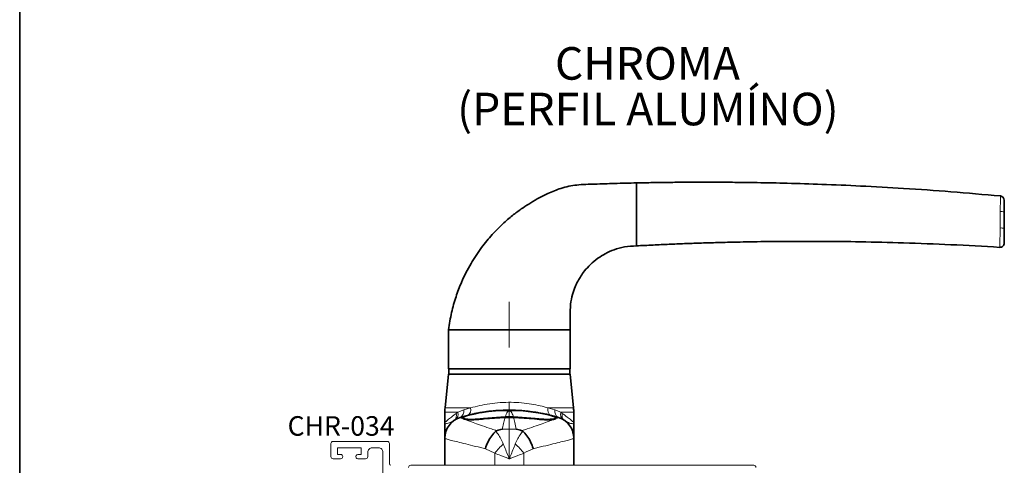
# Paper-space layout 'PG(5)' of a CAD drawing. Units: millimetres. Extents: x 10 to 205, y 4 to 287.
# Drawn here: x 10 to 86, y 142 to 176 of the extents above; entities that cross this region are included whole.
import ezdxf

# ---------------------------------------------------------------- set-up
doc = ezdxf.new("R2010")
doc.units = ezdxf.units.MM
doc.linetypes.add('CENTER', pattern=[10.16, 6.35, -1.27, 1.27, -1.27])
doc.linetypes.add('CENTERX2', pattern=[20.32, 12.7, -2.54, 2.54, -2.54])
for name, color, linetype in [('CENTRO', 8, 'CENTER'), ('FANTASMA', 9, 'Continuous'), ('TEXTOS_EM_PORTUGUES', 7, 'Continuous')]:
    doc.layers.add(name, color=color, linetype=linetype)
doc.layers.add('LAYOUT_', color=7, linetype='Continuous', lineweight=35)
doc.styles.add('SLDTEXTSTYLE0', font='TXT', dxfattribs={"width": 0.7})

psp = doc.layouts.new('PG(5)')

# ---------------------------------------------------------------- linework, layer by layer
at = {"color": 7, "linetype": 'Continuous', "lineweight": 35}
for p, q in [((57.335, 161.409), (57.335, 163.409)), ((85.266, 162.408), (85.266, 162.408)), ((57.335, 160.58), (57.335, 161.409)), ((85.569, 161.174), (85.569, 159.912)), ((57.335, 158.58), (57.335, 160.58)), ((85.215, 158.469), (85.215, 158.469)), ((42.902, 152.147), (42.902, 149.147)), ((42.902, 152.147), (47.569, 152.147)), ((47.569, 152.147), (52.235, 152.147)), ((52.235, 149.147), (52.235, 152.147)), ((47.569, 149.147), (42.902, 149.147)), ((42.935, 149.147), (42.935, 148.747)), ((52.235, 149.147), (47.569, 149.147)), ((52.202, 148.747), (52.202, 149.147)), ((42.902, 148.747), (42.636, 146.149)), ((47.569, 148.747), (42.902, 148.747)), ((52.235, 148.747), (47.569, 148.747)), ((52.501, 146.149), (52.235, 148.747)), ((48.444, 145.95), (46.693, 145.95)), ((48.444, 145.95), (50.164, 145.718)), ((48.712, 145.938), (48.712, 145.929)), ((42.619, 145.81), (42.619, 144.98)), ((44.019, 145.386), (44.019, 145.373)), ((47.244, 145.452), (45.585, 145.339)), ((47.247, 145.423), (45.635, 145.314)), ((45.864, 145.866), (45.864, 145.866)), ((47.894, 145.452), (47.244, 145.452)), ((47.891, 145.423), (47.247, 145.423)), ((49.502, 145.314), (47.891, 145.423)), ((49.552, 145.339), (47.894, 145.452)), ((51.119, 145.373), (51.119, 145.386)), ((52.519, 144.98), (52.519, 145.81)), ((42.619, 143.814), (42.619, 141.747)), ((52.519, 143.814), (52.519, 141.747))]:
    psp.add_line(p, q, dxfattribs=at)
at = {"color": 8, "linetype": 'Continuous', "lineweight": 18}
for p, q in [((85.266, 162.408), (85.266, 162.408)), ((85.266, 162.408), (85.266, 162.408)), ((85.256, 161.214), (85.256, 161.232)), ((85.215, 158.469), (85.215, 158.469)), ((42.636, 146.149), (44.6, 146.149)), ((43.607, 145.81), (44.066, 146.005)), ((44.066, 146.005), (44.6, 146.149)), ((50.537, 146.149), (52.501, 146.149)), ((50.537, 146.149), (51.072, 146.005)), ((51.072, 146.005), (51.53, 145.81)), ((43.607, 145.81), (42.619, 145.81)), ((43.5, 145.731), (43.607, 145.81)), ((43.792, 145.408), (43.793, 145.406)), ((45.585, 145.339), (45.585, 145.335)), ((49.552, 145.339), (49.552, 145.335)), ((51.344, 145.406), (51.346, 145.408)), ((52.519, 145.81), (51.53, 145.81)), ((51.53, 145.81), (51.637, 145.731)), ((48.104, 144.525), (47.033, 144.525)), ((46.449, 142.672), (45.731, 143.018)), ((46.449, 142.672), (46.449, 141.747)), ((48.688, 142.672), (48.688, 141.747))]:
    psp.add_line(p, q, dxfattribs=at)
at = {"color": 7, "linetype": 'Continuous', "lineweight": 35}
for centre, radius, start, end in [((85.235, 162.077), 0.333, 0, 84.66843), ((85.235, 158.801), 0.333, 266.47611, 0), ((45.952, 145.81), 3.333, 174.15274, 180), ((47.569, 133.229), 12.751, 81.27923, 98.72077), ((49.185, 145.81), 3.333, 0, 5.84726), ((44.285, 143.816), 1.667, 107.22994, 180), ((50.852, 143.816), 1.667, 0, 72.77006), ((50.853, 143.814), 1.666, 0.00016, 20.9988)]:
    psp.add_arc(centre, radius, start, end, dxfattribs=at)
at = {"color": 8, "linetype": 'Continuous', "lineweight": 18}
for centre, radius, start, end in [((85.329, 160.558), 0.661, 68.76283, 96.40718), ((85.329, 159.19), 0.762, 71.6399, 95.63187), ((43.557, 145.877), 0.525, 296.57432, 14.15756), ((44.119, 146.007), 0.502, 299.81795, 16.44059), ((51.018, 146.007), 0.502, 163.55941, 240.18205), ((51.58, 145.877), 0.525, 165.84244, 243.42568), ((44.285, 143.814), 1.666, 107.15639, 179.9963), ((43.011, 145.581), 0.512, 309.02264, 17.01705), ((43.113, 145.656), 0.517, 306.3421, 17.26066), ((50.852, 143.814), 1.667, 21.00086, 72.84161), ((52.024, 145.656), 0.517, 162.73934, 233.6579), ((52.126, 145.581), 0.512, 162.98295, 230.97736), ((50.703, 139.38), 5.379, 131.94342, 142.26553), ((44.434, 139.38), 5.379, 37.73447, 48.05658)]:
    psp.add_arc(centre, radius, start, end, dxfattribs=at)
at = {"color": 7, "linetype": 'Continuous', "lineweight": 35}
for points, knots in [([(57.335, 163.409), (56.773, 163.397), (55.705, 163.373), (54.176, 163.315), (52.792, 163.296), (51.573, 163.041), (50.574, 162.626), (49.754, 162.21), (49.074, 161.81), (48.441, 161.39), (47.771, 160.887), (47.02, 160.24), (46.214, 159.424), (45.386, 158.417), (44.577, 157.195), (43.933, 155.925), (43.452, 154.66), (43.104, 153.446), (42.971, 152.589), (42.902, 152.147)], [0, 0, 0, 0, 0.0826329, 0.1570033, 0.2251006, 0.2856499, 0.3386491, 0.3836941, 0.4208276, 0.4545097, 0.4953839, 0.5438933, 0.6000201, 0.6638009, 0.7353505, 0.8148982, 0.8725882, 0.9342002, 1, 1, 1, 1]), ([(85.266, 162.407), (84.001, 162.52), (81.527, 162.741), (77.947, 162.988), (74.641, 163.174), (71.666, 163.301), (69.022, 163.384), (66.798, 163.431), (64.964, 163.455), (63.49, 163.465), (62.205, 163.466), (61.013, 163.461), (59.821, 163.451), (58.591, 163.434), (57.758, 163.418), (57.335, 163.409)], [0, 0, 0, 0, 0.13622, 0.266551, 0.384945, 0.491425, 0.586005, 0.668692, 0.730103, 0.782778, 0.826763, 0.86801, 0.910631, 0.954627, 1, 1, 1, 1]), ([(85.569, 162.077), (85.569, 162.076), (85.569, 162.075), (85.569, 162.018), (85.569, 161.829), (85.569, 161.539), (85.569, 161.295), (85.569, 161.174)], [0, 0, 0, 0, 0.042102, 0.270662, 0.500749, 0.750727, 1, 1, 1, 1]), ([(85.569, 159.912), (85.569, 159.804), (85.569, 159.581), (85.569, 159.266), (85.569, 159.008), (85.569, 158.833), (85.569, 158.812), (85.569, 158.801)], [0, 0, 0, 0, 0.192049, 0.392141, 0.592568, 0.79644, 1, 1, 1, 1]), ([(57.335, 158.58), (57.757, 158.602), (58.589, 158.645), (59.817, 158.701), (61.007, 158.75), (62.198, 158.793), (63.482, 158.833), (64.954, 158.87), (66.787, 158.905), (69.01, 158.928), (71.653, 158.929), (74.629, 158.896), (77.937, 158.815), (81.503, 158.681), (83.965, 158.539), (85.215, 158.467)], [0, 0, 0, 0, 0.04546, 0.08954, 0.132243, 0.17357, 0.217637, 0.270411, 0.331937, 0.414779, 0.509534, 0.616209, 0.734816, 0.865376, 1, 1, 1, 1]), ([(52.235, 152.147), (52.235, 152.496), (52.234, 153.148), (52.241, 154.058), (52.396, 154.814), (52.602, 155.411), (52.824, 155.875), (53.067, 156.283), (53.371, 156.705), (53.801, 157.178), (54.332, 157.622), (54.948, 158.006), (55.631, 158.308), (56.439, 158.534), (57.025, 158.564), (57.335, 158.58)], [0, 0, 0, 0, 0.1122445, 0.2097941, 0.2914202, 0.3586653, 0.4123934, 0.4564446, 0.5109668, 0.5792164, 0.6613439, 0.7323461, 0.8118321, 0.9005794, 1, 1, 1, 1]), ([(44.973, 145.718), (45.21, 145.763), (45.557, 145.828), (46.043, 145.892), (46.379, 145.927), (46.605, 145.944), (46.693, 145.95)], [0, 0, 0, 0, 0.417043, 0.608186, 0.847101, 1, 1, 1, 1]), ([(43.792, 145.408), (44.04, 145.481), (44.377, 145.58), (44.72, 145.657), (44.81, 145.678)], [0, 0, 0, 0, 0.735465, 1, 1, 1, 1]), ([(45.635, 145.314), (45.453, 145.292), (45.088, 145.249), (44.599, 145.234), (44.224, 145.253), (44.004, 145.306), (43.96, 145.384), (44.105, 145.48), (44.401, 145.582), (44.682, 145.648), (44.81, 145.678)], [0, 0, 0, 0, 0.126189, 0.252429, 0.377684, 0.503349, 0.630666, 0.760033, 0.891196, 1, 1, 1, 1]), ([(45.585, 145.339), (45.413, 145.318), (45.067, 145.277), (44.603, 145.261), (44.247, 145.279), (44.037, 145.329), (43.995, 145.402), (44.13, 145.493), (44.431, 145.595), (44.749, 145.672), (44.943, 145.712), (44.973, 145.718)], [0, 0, 0, 0, 0.120358, 0.240765, 0.360238, 0.480108, 0.601573, 0.725008, 0.850154, 0.976406, 1, 1, 1, 1]), ([(45.635, 145.833), (45.445, 145.801), (45.155, 145.753), (44.899, 145.697), (44.81, 145.678)], [0, 0, 0, 0, 0.653043, 1, 1, 1, 1]), ([(50.327, 145.678), (50.155, 145.714), (49.892, 145.77), (49.602, 145.817), (49.502, 145.833)], [0, 0, 0, 0, 0.653122, 1, 1, 1, 1]), ([(51.103, 145.412), (51.123, 145.397), (51.188, 145.35), (51.089, 145.29), (50.826, 145.244), (50.407, 145.235), (49.942, 145.26), (49.632, 145.298), (49.502, 145.314)], [0, 0, 0, 0, 0.094091, 0.290966, 0.484949, 0.675782, 0.864385, 1, 1, 1, 1]), ([(50.164, 145.718), (50.322, 145.684), (50.638, 145.615), (50.966, 145.51), (51.135, 145.415), (51.116, 145.336), (50.918, 145.282), (50.567, 145.261), (50.095, 145.274), (49.738, 145.317), (49.552, 145.339)], [0, 0, 0, 0, 0.126518, 0.253032, 0.379476, 0.504973, 0.628824, 0.750651, 0.87073, 1, 1, 1, 1]), ([(50.327, 145.678), (50.445, 145.651), (50.787, 145.573), (51.125, 145.473), (51.346, 145.408)], [0, 0, 0, 0, 0.344563, 1, 1, 1, 1]), ([(50.327, 145.678), (50.485, 145.641), (50.77, 145.574), (50.922, 145.511), (50.99, 145.483)], [0, 0, 0, 0, 0.555731, 1, 1, 1, 1]), ([(42.619, 143.862), (42.619, 143.885), (42.619, 143.936), (42.619, 144.261), (42.619, 144.629), (42.619, 144.89), (42.619, 144.979), (42.619, 144.98)], [0, 0, 0, 0, 0.248657, 0.550174, 0.852171, 0.997867, 1, 1, 1, 1]), ([(46.597, 144.4), (46.579, 144.393), (46.554, 144.384), (46.536, 144.369), (46.53, 144.365)], [0, 0, 0, 0, 0.701989, 1, 1, 1, 1]), ([(47.033, 144.525), (47.03, 144.524), (46.884, 144.485), (46.739, 144.442), (46.597, 144.4)], [0, 0, 0, 0, 0.026276, 1, 1, 1, 1]), ([(48.54, 144.4), (48.398, 144.442), (48.253, 144.485), (48.108, 144.524), (48.104, 144.525)], [0, 0, 0, 0, 0.973724, 1, 1, 1, 1]), ([(48.607, 144.365), (48.593, 144.375), (48.574, 144.389), (48.548, 144.398), (48.54, 144.4)], [0, 0, 0, 0, 0.7023538, 1, 1, 1, 1]), ([(52.519, 144.98), (52.519, 144.979), (52.519, 144.792), (52.519, 144.445), (52.519, 144.088), (52.519, 143.896), (52.519, 143.869), (52.519, 143.862)], [0, 0, 0, 0, 0.002242, 0.327798, 0.652785, 0.908358, 1, 1, 1, 1]), ([(46.53, 144.365), (46.423, 144.257), (46.208, 144.041), (45.928, 143.562), (45.786, 143.204), (45.732, 143.023), (45.731, 143.018)], [0, 0, 0, 0, 0.3305479, 0.6610862, 0.9906637, 1, 1, 1, 1]), ([(49.407, 143.018), (49.405, 143.023), (49.351, 143.204), (49.209, 143.562), (48.93, 144.041), (48.714, 144.257), (48.607, 144.365)], [0, 0, 0, 0, 0.009336, 0.338886, 0.669438, 1, 1, 1, 1])]:
    psp.add_open_spline(points, degree=3, knots=knots, dxfattribs=at)
at = {"color": 8, "linetype": 'Continuous', "lineweight": 18}
for points, knots in [([(85.256, 161.232), (85.256, 161.232), (85.258, 161.387), (85.263, 161.7), (85.267, 162.08), (85.269, 162.33), (85.267, 162.406), (85.266, 162.408), (85.266, 162.408)], [0, 0, 0, 0, 0.00001, 0.240923, 0.493995, 0.727232, 0.958908, 1, 1, 1, 1]), ([(85.254, 159.971), (85.254, 159.971), (85.255, 160.191), (85.255, 160.606), (85.255, 161.02), (85.256, 161.214)], [0, 0, 0, 0, 0.000016, 0.531888, 1, 1, 1, 1]), ([(85.215, 158.469), (85.216, 158.483), (85.218, 158.511), (85.226, 158.744), (85.235, 159.086), (85.245, 159.506), (85.251, 159.803), (85.254, 159.948)], [0, 0, 0, 0, 0.202362, 0.406424, 0.607166, 0.807532, 1, 1, 1, 1]), ([(85.254, 159.948), (85.254, 159.955), (85.254, 159.963), (85.254, 159.971), (85.254, 159.971)], [0, 0, 0, 0, 0.999134, 1, 1, 1, 1]), ([(44.6, 146.149), (44.826, 146.211), (45.285, 146.337), (46.057, 146.479), (46.878, 146.567), (47.702, 146.589), (48.517, 146.546), (49.259, 146.449), (49.944, 146.313), (50.338, 146.204), (50.537, 146.149)], [0, 0, 0, 0, 0.129318, 0.262245, 0.391027, 0.52403, 0.647076, 0.773789, 0.88572, 1, 1, 1, 1]), ([(47.894, 145.452), (47.849, 145.567), (47.774, 145.763), (47.684, 145.879), (47.619, 145.919), (47.591, 145.927), (47.58, 145.928), (47.575, 145.928), (47.57, 145.929), (47.566, 145.929), (47.56, 145.928), (47.551, 145.927), (47.53, 145.923), (47.486, 145.902), (47.38, 145.804), (47.304, 145.608), (47.244, 145.452)], [0, 0, 0, 0, 0.264388, 0.448772, 0.487776, 0.495833, 0.497331, 0.498839, 0.499764, 0.500693, 0.501747, 0.503488, 0.508777, 0.532878, 0.628505, 1, 1, 1, 1]), ([(42.619, 144.98), (42.619, 144.98), (42.619, 144.983), (42.62, 144.998), (42.648, 145.056), (42.794, 145.197), (43.108, 145.431), (43.37, 145.631), (43.5, 145.731)], [0, 0, 0, 0, 0.003148, 0.032391, 0.149242, 0.489467, 0.74478, 1, 1, 1, 1]), ([(43.333, 145.184), (43.199, 145.111), (42.926, 144.962), (42.699, 144.93), (42.629, 144.949), (42.619, 144.97), (42.619, 144.978), (42.619, 144.98), (42.619, 144.98)], [0, 0, 0, 0, 0.349134, 0.70798, 0.903424, 0.975538, 0.997032, 1, 1, 1, 1]), ([(43.793, 145.406), (43.81, 145.396), (43.844, 145.377), (44.072, 145.289), (44.426, 145.159), (44.904, 144.987), (45.499, 144.778), (46.079, 144.576), (46.465, 144.445), (46.597, 144.4)], [0, 0, 0, 0, 0.152378, 0.304762, 0.456764, 0.608787, 0.763726, 0.918686, 1, 1, 1, 1]), ([(47.247, 145.423), (47.213, 145.306), (47.144, 145.07), (47.074, 144.739), (47.037, 144.546), (47.033, 144.525)], [0, 0, 0, 0, 0.468228, 0.941044, 1, 1, 1, 1]), ([(48.104, 144.525), (48.069, 144.699), (48, 145.048), (47.927, 145.298), (47.891, 145.423)], [0, 0, 0, 0, 0.497247, 1, 1, 1, 1]), ([(48.54, 144.4), (48.672, 144.445), (49.058, 144.576), (49.638, 144.778), (50.233, 144.987), (50.711, 145.159), (51.065, 145.289), (51.293, 145.377), (51.327, 145.396), (51.344, 145.406)], [0, 0, 0, 0, 0.0813136, 0.2362744, 0.3912134, 0.5432356, 0.6952383, 0.8476218, 1, 1, 1, 1]), ([(51.637, 145.731), (51.766, 145.633), (52.028, 145.434), (52.342, 145.197), (52.489, 145.056), (52.517, 144.998), (52.519, 144.983), (52.519, 144.98), (52.519, 144.98)], [0, 0, 0, 0, 0.251565, 0.510528, 0.850756, 0.967609, 0.996856, 1, 1, 1, 1]), ([(52.519, 144.98), (52.519, 144.98), (52.519, 144.978), (52.518, 144.97), (52.508, 144.949), (52.439, 144.93), (52.215, 144.961), (51.942, 145.109), (51.804, 145.184)], [0, 0, 0, 0, 0.002965, 0.024462, 0.096576, 0.292019, 0.640929, 1, 1, 1, 1]), ([(45.731, 143.018), (45.611, 143.047), (45.206, 143.143), (44.564, 143.299), (43.882, 143.468), (43.329, 143.609), (42.928, 143.715), (42.668, 143.788), (42.635, 143.805), (42.619, 143.814)], [0, 0, 0, 0, 0.064852, 0.220376, 0.380008, 0.532519, 0.689114, 0.842406, 1, 1, 1, 1]), ([(46.53, 144.365), (46.551, 144.339), (46.646, 144.219), (46.817, 143.967), (46.991, 143.652), (47.081, 143.443), (47.107, 143.381)], [0, 0, 0, 0, 0.097814, 0.464538, 0.841146, 1, 1, 1, 1]), ([(48.03, 143.381), (48.094, 143.522), (48.223, 143.809), (48.406, 144.096), (48.535, 144.274), (48.587, 144.339), (48.607, 144.365)], [0, 0, 0, 0, 0.368897, 0.749254, 0.90218, 1, 1, 1, 1]), ([(52.519, 143.814), (52.503, 143.806), (52.471, 143.788), (52.215, 143.716), (51.813, 143.61), (51.265, 143.471), (50.58, 143.301), (49.939, 143.145), (49.526, 143.047), (49.407, 143.018)], [0, 0, 0, 0, 0.1532864, 0.3108857, 0.4633799, 0.6199917, 0.7754963, 0.9351477, 1, 1, 1, 1]), ([(47.107, 143.381), (47.231, 143.079), (47.381, 142.709), (47.539, 142.321), (47.568, 142.249), (47.569, 142.247)], [0, 0, 0, 0, 0.814207, 0.99515, 1, 1, 1, 1]), ([(47.569, 142.247), (47.569, 142.249), (47.599, 142.321), (47.756, 142.709), (47.906, 143.079), (48.03, 143.381)], [0, 0, 0, 0, 0.00485, 0.185793, 1, 1, 1, 1]), ([(49.407, 143.018), (49.401, 143.016), (49.16, 142.93), (48.922, 142.799), (48.688, 142.672)], [0, 0, 0, 0, 0.023296, 1, 1, 1, 1]), ([(47.569, 142.247), (47.567, 142.247), (47.564, 142.248), (47.56, 142.25), (47.555, 142.252), (47.546, 142.255), (47.532, 142.261), (47.509, 142.269), (47.471, 142.284), (47.408, 142.308), (47.305, 142.347), (47.133, 142.413), (46.835, 142.526), (46.6, 142.615), (46.449, 142.672)], [0, 0, 0, 0, 0.005085, 0.006132, 0.010997, 0.018001, 0.029467, 0.048239, 0.078986, 0.129395, 0.212261, 0.349487, 0.581482, 1, 1, 1, 1]), ([(48.688, 142.672), (48.537, 142.615), (48.302, 142.526), (48.004, 142.413), (47.832, 142.347), (47.729, 142.308), (47.667, 142.284), (47.628, 142.269), (47.605, 142.261), (47.591, 142.255), (47.582, 142.252), (47.577, 142.25), (47.573, 142.248), (47.571, 142.247), (47.569, 142.247)], [0, 0, 0, 0, 0.418518, 0.650513, 0.787739, 0.870605, 0.921014, 0.951761, 0.970533, 0.981999, 0.989003, 0.993868, 0.994915, 1, 1, 1, 1])]:
    psp.add_open_spline(points, degree=3, knots=knots, dxfattribs=at)
at = {"layer": 'CENTRO', "linetype": 'CENTERX2', "lineweight": 18, "ltscale": 1.666667}
psp.add_line((47.569, 116.912), (47.569, 154.281), dxfattribs=at)
at = {"layer": 'FANTASMA', "linetype": 'Continuous', "lineweight": 18}
for p, q in [((33.869, 142.413), (33.869, 143.413)), ((34.035, 143.58), (38.202, 143.58)), ((34.369, 143.08), (34.369, 142.58)), ((36.202, 143.08), (34.369, 143.08)), ((36.202, 142.58), (36.202, 143.08)), ((37.535, 143.08), (37.035, 143.08)), ((38.369, 143.413), (38.369, 141.847)), ((34.619, 142.247), (34.035, 142.247)), ((34.369, 142.58), (34.619, 142.58)), ((35.952, 142.58), (36.202, 142.58)), ((36.535, 142.247), (35.952, 142.247)), ((36.702, 142.747), (36.702, 142.413)), ((37.869, 140.591), (37.869, 142.747)), ((66.335, 141.747), (40.002, 141.747))]:
    psp.add_line(p, q, dxfattribs=at)
for centre, radius, start, end in [((34.035, 143.413), 0.167, 90, 179.99909), ((37.035, 142.747), 0.333, 90.00158, 180.00361), ((37.535, 142.747), 0.333, 0, 90.00158), ((38.202, 143.413), 0.167, 0, 90), ((34.035, 142.413), 0.167, 179.99909, 270.00108), ((34.619, 142.413), 0.167, 270.00108, 89.99792), ((35.952, 142.413), 0.167, 90.00047, 270.00142), ((36.535, 142.413), 0.167, 270.00142, 0.00361), ((38.469, 141.847), 0.1, 180, 270), ((40.002, 141.58), 0.167, 90, 180), ((66.335, 141.58), 0.167, 360, 90)]:
    psp.add_arc(centre, radius, start, end, dxfattribs=at)
at = {"layer": 'LAYOUT_', "color": 7, "lineweight": 35}
psp.add_line((9.981, 12.999), (9.981, 283.999), dxfattribs=at)

# ---------------------------------------------------------------- texts
at = {"color": 7, "linetype": 'Continuous', "lineweight": 0, "insert": (34.653, 145.515), "char_height": 1.5, "attachment_point": 2, "style": 'SLDTEXTSTYLE0'}
psp.add_mtext('CHR-034', dxfattribs=at)
at = {"layer": 'TEXTOS_EM_PORTUGUES', "char_height": 2.5, "attachment_point": 2, "style": 'SLDTEXTSTYLE0'}
for s, insert in [('CHROMA', (58.174, 173.829)), ('(PERFIL ALUMÍNO)', (58.206, 170.329))]:
    psp.add_mtext(s, dxfattribs=dict(at, insert=insert))

doc.saveas('drawing.dxf')
